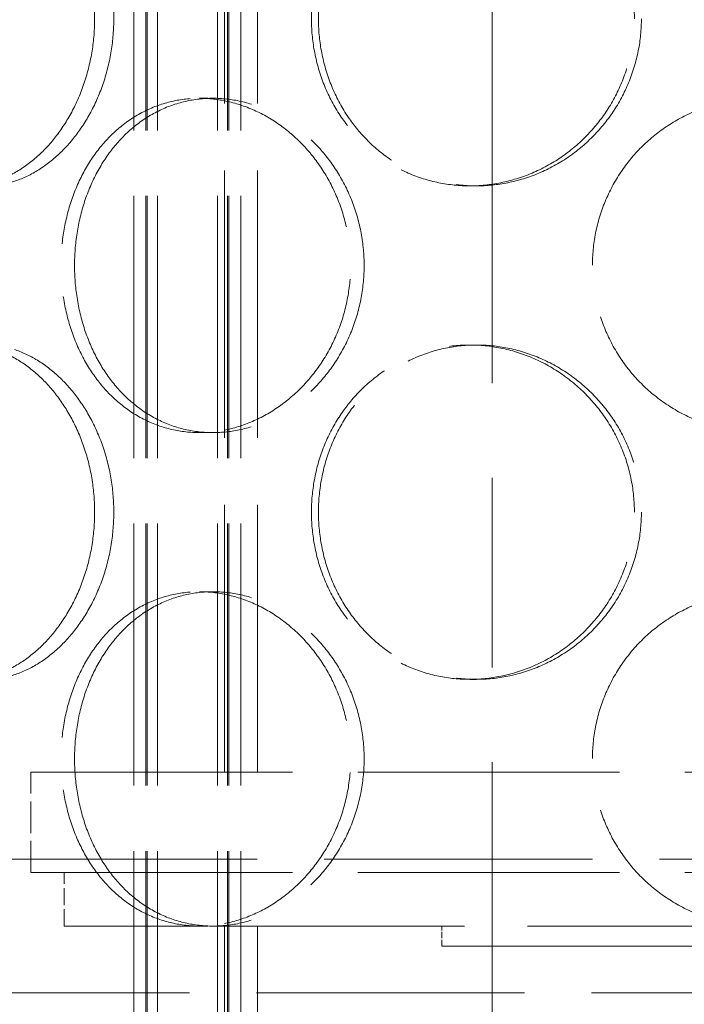
# Model space of a CAD drawing. Units: millimetres. Extents: x 198 to 8717, y -151 to 8200.
# Drawn here: x 1478 to 1577, y 6277 to 6424 of the extents above; entities that cross this region are included whole.
import ezdxf

# ---------------------------------------------------------------- set-up
doc = ezdxf.new("R2010")
doc.units = ezdxf.units.MM
doc.header["$LTSCALE"] = 20
for name, pattern in [('CHAIN', [0.3543, 0.2362, -0.0295, 0.0591, -0.0295]), ('DASH_DOT', [0.182, 0.1181, -0.0295, 0.0049, -0.0295]), ('DASHED_SPACE', [0.2067, 0.1654, -0.0413])]:
    doc.linetypes.add(name, pattern=pattern)
doc.layers.add('Centerline (ISO)', color=1, linetype='DASH_DOT', lineweight=9, true_color=0xff0000)
doc.layers.add('Hidden (ISO)', color=7, linetype='DASHED_SPACE', lineweight=9, true_color=0x0080c0)

msp = doc.modelspace()

# ---------------------------------------------------------------- linework, layer by layer
at = {"layer": 'Centerline (ISO)', "linetype": 'CHAIN', "ltscale": 23.990969}
msp.add_line((1548.4158, 5859.8494), (1548.4158, 7767.139), dxfattribs=at)
at = {"layer": 'Hidden (ISO)', "ltscale": 11.852927}
for p, q in [((1494.8559, 6260.6494), (1494.8559, 6848.6494)), ((1496.6559, 6260.6494), (1496.6559, 6848.6494)), ((1496.8559, 6260.6494), (1496.8559, 6848.6494)), ((1498.3559, 6260.6494), (1498.3559, 6848.6494)), ((1507.3559, 6260.6494), (1507.3559, 6848.6494)), ((1508.8559, 6260.6494), (1508.8559, 6848.6494)), ((1509.0559, 6260.6494), (1509.0559, 6848.6494)), ((1510.8559, 6260.6494), (1510.8559, 6848.6494))]:
    msp.add_line(p, q, dxfattribs=at)
at = {"layer": 'Hidden (ISO)', "ltscale": 12.094824}
for p, q in [((1508.4158, 6311.6494), (1508.4158, 6611.6494)), ((1513.3158, 6311.6494), (1513.3158, 6611.6494))]:
    msp.add_line(p, q, dxfattribs=at)
at = {"layer": 'Hidden (ISO)', "ltscale": 0.380839}
for p, q in [((1504.6658, 6412.4494), (1506.6658, 6412.4494)), ((1546.0989, 6399.3494), (1545.0636, 6399.3494)), ((1546.0989, 6375.5494), (1545.0636, 6375.5494)), ((1504.6658, 6362.4494), (1506.6658, 6362.4494)), ((1504.6658, 6338.6494), (1506.6658, 6338.6494)), ((1546.0989, 6325.5494), (1545.0636, 6325.5494)), ((1504.6658, 6288.6494), (1506.6658, 6288.6494))]:
    msp.add_line(p, q, dxfattribs=at)
at = {"layer": 'Hidden (ISO)', "ltscale": 11.833354}
for p, q in [((1479.4158, 6311.6494), (1697.4158, 6311.6494)), ((1479.4158, 6296.6494), (1697.4158, 6296.6494))]:
    msp.add_line(p, q, dxfattribs=at)
at = {"layer": 'Hidden (ISO)', "ltscale": 1.428422}
msp.add_line((1479.4158, 6296.6494), (1479.4158, 6311.6494), dxfattribs=at)
at = {"layer": 'Hidden (ISO)', "ltscale": 12.1245}
for p, q in [((1763.9158, 6298.6494), (1412.9158, 6298.6494)), ((1412.9158, 6278.6494), (1763.9158, 6278.6494))]:
    msp.add_line(p, q, dxfattribs=at)
at = {"layer": 'Hidden (ISO)', "ltscale": 0.761779}
msp.add_line((1484.4158, 6288.6494), (1484.4158, 6296.6494), dxfattribs=at)
at = {"layer": 'Hidden (ISO)', "ltscale": 6.285588}
msp.add_line((1484.4158, 6288.6494), (1504.6658, 6288.6494), dxfattribs=at)
at = {"layer": 'Hidden (ISO)', "ltscale": 11.376167}
msp.add_line((1506.6658, 6288.6494), (1670.1658, 6288.6494), dxfattribs=at)
at = {"layer": 'Hidden (ISO)', "ltscale": 9.071117}
msp.add_line((1508.4158, 6288.6494), (1508.4158, 6213.6494), dxfattribs=at)
at = {"layer": 'Hidden (ISO)', "ltscale": 9.675858}
msp.add_line((1513.3158, 6288.6494), (1513.3158, 6208.6494), dxfattribs=at)
at = {"layer": 'Hidden (ISO)', "ltscale": 0.285604}
msp.add_line((1540.9158, 6285.6494), (1540.9158, 6288.6494), dxfattribs=at)
at = {"layer": 'Hidden (ISO)', "ltscale": 12.032386}
msp.add_line((1540.9158, 6285.6494), (1635.9158, 6285.6494), dxfattribs=at)
at = {"layer": 'Hidden (ISO)', "ltscale": 12.683367}
for points in [[(1488.9798, 6424.3494), (1488.9798, 6422.7773), (1488.857, 6421.1523), (1488.3424, 6417.9213), (1487.9508, 6416.3153), (1486.9227, 6413.2363), (1486.2854, 6411.7608), (1484.826, 6409.0327), (1484.0039, 6407.7802), (1482.2699, 6405.5632), (1481.2983, 6404.5226), (1479.208, 6402.6877), (1478.0896, 6401.8933), (1475.7877, 6400.6169), (1474.6025, 6400.1339), (1472.2522, 6399.5), (1471.0871, 6399.3494), (1468.8639, 6399.3494), (1467.7309, 6399.5), (1465.5119, 6400.1339), (1464.4258, 6400.6169), (1462.3732, 6401.8933), (1461.4049, 6402.6877), (1459.6372, 6404.5226), (1458.8375, 6405.5632), (1457.4363, 6407.7802), (1456.7866, 6409.0327), (1455.6511, 6411.7608), (1455.165, 6413.2363), (1454.388, 6416.3153), (1454.0966, 6417.9213), (1453.7147, 6421.1523), (1453.6244, 6422.7773), (1453.6244, 6425.9214), (1453.7147, 6427.5464), (1454.0966, 6430.7774), (1454.388, 6432.3835), (1455.165, 6435.4625), (1455.6511, 6436.938), (1456.7866, 6439.6661), (1457.4363, 6440.9185), (1458.8375, 6443.1355), (1459.6372, 6444.1761), (1461.4049, 6446.0111), (1462.3732, 6446.8055), (1464.4258, 6448.0819), (1465.5119, 6448.5649), (1467.7309, 6449.1987), (1468.8639, 6449.3494), (1471.0871, 6449.3494), (1472.2522, 6449.1987), (1474.6025, 6448.5649), (1475.7877, 6448.0819), (1478.0896, 6446.8055), (1479.208, 6446.0111), (1481.2983, 6444.1761), (1482.2699, 6443.1355), (1484.0039, 6440.9185), (1484.826, 6439.6661), (1486.2854, 6436.938), (1486.9227, 6435.4625), (1487.9508, 6432.3835), (1488.3424, 6430.7774), (1488.857, 6427.5464), (1488.9798, 6425.9214), (1488.9798, 6424.3494)], [(1569.6974, 6424.3494), (1569.6974, 6422.7773), (1569.5459, 6421.1523), (1568.9094, 6417.9213), (1568.4245, 6416.3153), (1567.1456, 6413.2363), (1566.3506, 6411.7608), (1564.519, 6409.0327), (1563.4823, 6407.7802), (1561.2799, 6405.5632), (1560.0386, 6404.5226), (1557.3445, 6402.6877), (1555.8918, 6401.8933), (1552.872, 6400.6169), (1551.3026, 6400.1339), (1548.1576, 6399.5), (1546.5821, 6399.3494), (1543.5452, 6399.3494), (1541.9814, 6399.5), (1538.8846, 6400.1339), (1537.3514, 6400.6169), (1534.4229, 6401.8933), (1533.0251, 6402.6877), (1530.449, 6404.5226), (1529.2707, 6405.5632), (1527.1902, 6407.7802), (1526.2166, 6409.0327), (1524.5034, 6411.7608), (1523.7638, 6413.2363), (1522.5769, 6416.3153), (1522.1286, 6417.9213), (1521.5407, 6421.1523), (1521.4011, 6422.7773), (1521.4011, 6425.9214), (1521.5407, 6427.5464), (1522.1286, 6430.7774), (1522.5769, 6432.3835), (1523.7638, 6435.4625), (1524.5034, 6436.938), (1526.2166, 6439.6661), (1527.1902, 6440.9185), (1529.2707, 6443.1355), (1530.449, 6444.1761), (1533.0251, 6446.0111), (1534.4229, 6446.8055), (1537.3514, 6448.0819), (1538.8846, 6448.5649), (1541.9814, 6449.1987), (1543.5452, 6449.3494), (1546.5821, 6449.3494), (1548.1576, 6449.1987), (1551.3026, 6448.5649), (1552.872, 6448.0819), (1555.8918, 6446.8055), (1557.3445, 6446.0111), (1560.0386, 6444.1761), (1561.2799, 6443.1355), (1563.4823, 6440.9185), (1564.519, 6439.6661), (1566.3506, 6436.938), (1567.1456, 6435.4625), (1568.4245, 6432.3835), (1568.9094, 6430.7774), (1569.5459, 6427.5464), (1569.6974, 6425.9214), (1569.6974, 6424.3494)], [(1488.9798, 6350.5494), (1488.9798, 6348.9773), (1488.857, 6347.3523), (1488.3424, 6344.1213), (1487.9508, 6342.5153), (1486.9227, 6339.4363), (1486.2854, 6337.9608), (1484.826, 6335.2327), (1484.0039, 6333.9802), (1482.2699, 6331.7632), (1481.2983, 6330.7226), (1479.208, 6328.8877), (1478.0896, 6328.0933), (1475.7877, 6326.8169), (1474.6025, 6326.3339), (1472.2522, 6325.7), (1471.0871, 6325.5494), (1468.8639, 6325.5494), (1467.7309, 6325.7), (1465.5119, 6326.3339), (1464.4258, 6326.8169), (1462.3732, 6328.0933), (1461.4049, 6328.8877), (1459.6372, 6330.7226), (1458.8375, 6331.7632), (1457.4363, 6333.9802), (1456.7866, 6335.2327), (1455.6511, 6337.9608), (1455.165, 6339.4363), (1454.388, 6342.5153), (1454.0966, 6344.1213), (1453.7147, 6347.3523), (1453.6244, 6348.9773), (1453.6244, 6352.1214), (1453.7147, 6353.7464), (1454.0966, 6356.9774), (1454.388, 6358.5835), (1455.165, 6361.6625), (1455.6511, 6363.138), (1456.7866, 6365.8661), (1457.4363, 6367.1185), (1458.8375, 6369.3355), (1459.6372, 6370.3761), (1461.4049, 6372.2111), (1462.3732, 6373.0055), (1464.4258, 6374.2819), (1465.5119, 6374.7649), (1467.7309, 6375.3987), (1468.8639, 6375.5494), (1471.0871, 6375.5494), (1472.2522, 6375.3987), (1474.6025, 6374.7649), (1475.7877, 6374.2819), (1478.0896, 6373.0055), (1479.208, 6372.2111), (1481.2983, 6370.3761), (1482.2699, 6369.3355), (1484.0039, 6367.1185), (1484.826, 6365.8661), (1486.2854, 6363.138), (1486.9227, 6361.6625), (1487.9508, 6358.5835), (1488.3424, 6356.9774), (1488.857, 6353.7464), (1488.9798, 6352.1214), (1488.9798, 6350.5494)], [(1569.6974, 6350.5494), (1569.6974, 6348.9773), (1569.5459, 6347.3523), (1568.9094, 6344.1213), (1568.4245, 6342.5153), (1567.1456, 6339.4363), (1566.3506, 6337.9608), (1564.519, 6335.2327), (1563.4823, 6333.9802), (1561.2799, 6331.7632), (1560.0386, 6330.7226), (1557.3445, 6328.8877), (1555.8918, 6328.0933), (1552.872, 6326.8169), (1551.3026, 6326.3339), (1548.1576, 6325.7), (1546.5821, 6325.5494), (1543.5452, 6325.5494), (1541.9814, 6325.7), (1538.8846, 6326.3339), (1537.3514, 6326.8169), (1534.4229, 6328.0933), (1533.0251, 6328.8877), (1530.449, 6330.7226), (1529.2707, 6331.7632), (1527.1902, 6333.9802), (1526.2166, 6335.2327), (1524.5034, 6337.9608), (1523.7638, 6339.4363), (1522.5769, 6342.5153), (1522.1286, 6344.1213), (1521.5407, 6347.3523), (1521.4011, 6348.9773), (1521.4011, 6352.1214), (1521.5407, 6353.7464), (1522.1286, 6356.9774), (1522.5769, 6358.5835), (1523.7638, 6361.6625), (1524.5034, 6363.138), (1526.2166, 6365.8661), (1527.1902, 6367.1185), (1529.2707, 6369.3355), (1530.449, 6370.3761), (1533.0251, 6372.2111), (1534.4229, 6373.0055), (1537.3514, 6374.2819), (1538.8846, 6374.7649), (1541.9814, 6375.3987), (1543.5452, 6375.5494), (1546.5821, 6375.5494), (1548.1576, 6375.3987), (1551.3026, 6374.7649), (1552.872, 6374.2819), (1555.8918, 6373.0055), (1557.3445, 6372.2111), (1560.0386, 6370.3761), (1561.2799, 6369.3355), (1563.4823, 6367.1185), (1564.519, 6365.8661), (1566.3506, 6363.138), (1567.1456, 6361.6625), (1568.4245, 6358.5835), (1568.9094, 6356.9774), (1569.5459, 6353.7464), (1569.6974, 6352.1214), (1569.6974, 6350.5494)]]:
    msp.add_open_spline(points, degree=3, knots=[0, 0, 0, 0, 0.4716201, 0.4716201, 0.9432402, 0.9432402, 1.4148603, 1.4148603, 1.8864804, 1.8864804, 2.35809243, 2.35809243, 2.82970447, 2.82970447, 3.30131651, 3.30131651, 3.77292855, 3.77292855, 4.24454059, 4.24454059, 4.71615263, 4.71615263, 5.18776467, 5.18776467, 5.65937671, 5.65937671, 6.13099681, 6.13099681, 6.60261691, 6.60261691, 7.07423701, 7.07423701, 7.54585711, 7.54585711, 8.01747721, 8.01747721, 8.48909731, 8.48909731, 8.9607174, 8.9607174, 9.4323375, 9.4323375, 9.90394954, 9.90394954, 10.37556158, 10.37556158, 10.84717362, 10.84717362, 11.31878566, 11.31878566, 11.7903977, 11.7903977, 12.26200974, 12.26200974, 12.73362178, 12.73362178, 13.20523382, 13.20523382, 13.67685392, 13.67685392, 14.14847402, 14.14847402, 14.62009412, 14.62009412, 15.09171422, 15.09171422, 15.09171422, 15.09171422], dxfattribs=at)
at = {"layer": 'Hidden (ISO)', "ltscale": 12.684259}
for points in [[(1491.841, 6424.3494), (1491.841, 6425.9216), (1491.7178, 6427.5467), (1491.2016, 6430.7778), (1490.8087, 6432.3838), (1489.7773, 6435.4628), (1489.1382, 6436.9383), (1487.6748, 6439.6662), (1486.8506, 6440.9186), (1485.1126, 6443.1355), (1484.1389, 6444.176), (1482.0447, 6446.0109), (1480.9245, 6446.8053), (1478.6196, 6448.0818), (1477.4332, 6448.5648), (1475.0811, 6449.1987), (1473.9156, 6449.3494), (1471.6922, 6449.3494), (1470.5595, 6449.1987), (1468.3421, 6448.5648), (1467.2572, 6448.0818), (1465.2077, 6446.8053), (1464.2413, 6446.0109), (1462.4776, 6444.176), (1461.6801, 6443.1355), (1460.2831, 6440.9186), (1459.6356, 6439.6662), (1458.5041, 6436.9383), (1458.0199, 6435.4628), (1457.2461, 6432.3838), (1456.9558, 6430.7778), (1456.5756, 6427.5467), (1456.4857, 6425.9216), (1456.4857, 6422.7772), (1456.5756, 6421.1521), (1456.9558, 6417.921), (1457.2461, 6416.3149), (1458.0199, 6413.2359), (1458.5041, 6411.7605), (1459.6356, 6409.0326), (1460.2831, 6407.7801), (1461.6801, 6405.5633), (1462.4776, 6404.5227), (1464.2413, 6402.6879), (1465.2077, 6401.8934), (1467.2572, 6400.617), (1468.3421, 6400.134), (1470.5595, 6399.5001), (1471.6922, 6399.3494), (1473.9156, 6399.3494), (1475.0811, 6399.5001), (1477.4332, 6400.134), (1478.6196, 6400.617), (1480.9245, 6401.8934), (1482.0447, 6402.6879), (1484.1389, 6404.5227), (1485.1126, 6405.5633), (1486.8506, 6407.7801), (1487.6748, 6409.0326), (1489.1382, 6411.7605), (1489.7773, 6413.2359), (1490.8087, 6416.3149), (1491.2016, 6417.921), (1491.7178, 6421.1521), (1491.841, 6422.7772), (1491.841, 6424.3494)], [(1570.7447, 6424.3494), (1570.7447, 6425.9216), (1570.593, 6427.5467), (1569.9558, 6430.7778), (1569.4705, 6432.3838), (1568.1904, 6435.4628), (1567.3947, 6436.9383), (1565.5616, 6439.6662), (1564.5242, 6440.9186), (1562.3205, 6443.1355), (1561.0785, 6444.176), (1558.383, 6446.0109), (1556.9297, 6446.8053), (1553.9088, 6448.0818), (1552.3389, 6448.5648), (1549.1933, 6449.1987), (1547.6175, 6449.3494), (1544.5803, 6449.3494), (1543.0166, 6449.1987), (1539.9203, 6448.5648), (1538.3875, 6448.0818), (1535.4602, 6446.8053), (1534.0631, 6446.0109), (1531.4886, 6444.176), (1530.3111, 6443.1355), (1528.2322, 6440.9186), (1527.2594, 6439.6662), (1525.5478, 6436.9383), (1524.8089, 6435.4628), (1523.6231, 6432.3838), (1523.1752, 6430.7778), (1522.5879, 6427.5467), (1522.4484, 6425.9216), (1522.4484, 6422.7772), (1522.5879, 6421.1521), (1523.1752, 6417.921), (1523.6231, 6416.3149), (1524.8089, 6413.2359), (1525.5478, 6411.7605), (1527.2594, 6409.0326), (1528.2322, 6407.7801), (1530.3111, 6405.5633), (1531.4886, 6404.5227), (1534.0631, 6402.6879), (1535.4602, 6401.8934), (1538.3875, 6400.617), (1539.9203, 6400.134), (1543.0166, 6399.5001), (1544.5803, 6399.3494), (1547.6175, 6399.3494), (1549.1933, 6399.5001), (1552.3389, 6400.134), (1553.9088, 6400.617), (1556.9297, 6401.8934), (1558.383, 6402.6879), (1561.0785, 6404.5227), (1562.3205, 6405.5633), (1564.5242, 6407.7801), (1565.5616, 6409.0326), (1567.3947, 6411.7605), (1568.1904, 6413.2359), (1569.4705, 6416.3149), (1569.9558, 6417.921), (1570.593, 6421.1521), (1570.7447, 6422.7772), (1570.7447, 6424.3494)], [(1485.9765, 6387.4494), (1485.9765, 6385.8772), (1486.0952, 6384.2521), (1486.5961, 6381.021), (1486.9782, 6379.4149), (1487.9925, 6376.3359), (1488.6257, 6374.8605), (1490.0974, 6372.1326), (1490.9361, 6370.8801), (1492.7354, 6368.6633), (1493.7577, 6367.6227), (1496.0033, 6365.7879), (1497.2267, 6364.9934), (1499.803, 6363.717), (1501.1579, 6363.234), (1503.9086, 6362.6001), (1505.3043, 6362.4494), (1508.0274, 6362.4494), (1509.4464, 6362.6001), (1512.2922, 6363.234), (1513.719, 6363.717), (1516.4758, 6364.9934), (1517.808, 6365.7879), (1520.2873, 6367.6227), (1521.4342, 6368.6633), (1523.4746, 6370.8801), (1524.4382, 6372.1326), (1526.1446, 6374.8605), (1526.8873, 6376.3359), (1528.0838, 6379.4149), (1528.5384, 6381.021), (1529.1355, 6384.2521), (1529.2778, 6385.8772), (1529.2778, 6389.0216), (1529.1355, 6390.6467), (1528.5384, 6393.8778), (1528.0838, 6395.4838), (1526.8873, 6398.5628), (1526.1446, 6400.0383), (1524.4382, 6402.7662), (1523.4746, 6404.0186), (1521.4342, 6406.2355), (1520.2873, 6407.276), (1517.808, 6409.1109), (1516.4758, 6409.9053), (1513.719, 6411.1818), (1512.2922, 6411.6648), (1509.4464, 6412.2987), (1508.0274, 6412.4494), (1505.3043, 6412.4494), (1503.9086, 6412.2987), (1501.1579, 6411.6648), (1499.803, 6411.1818), (1497.2267, 6409.9053), (1496.0033, 6409.1109), (1493.7577, 6407.276), (1492.7354, 6406.2355), (1490.9361, 6404.0186), (1490.0974, 6402.7662), (1488.6257, 6400.0383), (1487.9925, 6398.5628), (1486.9782, 6395.4838), (1486.5961, 6393.8778), (1486.0952, 6390.6467), (1485.9765, 6389.0216), (1485.9765, 6387.4494)], [(1491.841, 6350.5494), (1491.841, 6352.1216), (1491.7178, 6353.7467), (1491.2016, 6356.9778), (1490.8087, 6358.5838), (1489.7773, 6361.6628), (1489.1382, 6363.1383), (1487.6748, 6365.8662), (1486.8506, 6367.1186), (1485.1126, 6369.3355), (1484.1389, 6370.376), (1482.0447, 6372.2109), (1480.9245, 6373.0053), (1478.6196, 6374.2818), (1477.4332, 6374.7648), (1475.0811, 6375.3987), (1473.9156, 6375.5494), (1471.6922, 6375.5494), (1470.5595, 6375.3987), (1468.3421, 6374.7648), (1467.2572, 6374.2818), (1465.2077, 6373.0053), (1464.2413, 6372.2109), (1462.4776, 6370.376), (1461.6801, 6369.3355), (1460.2831, 6367.1186), (1459.6356, 6365.8662), (1458.5041, 6363.1383), (1458.0199, 6361.6628), (1457.2461, 6358.5838), (1456.9558, 6356.9778), (1456.5756, 6353.7467), (1456.4857, 6352.1216), (1456.4857, 6348.9772), (1456.5756, 6347.3521), (1456.9558, 6344.121), (1457.2461, 6342.5149), (1458.0199, 6339.4359), (1458.5041, 6337.9605), (1459.6356, 6335.2326), (1460.2831, 6333.9801), (1461.6801, 6331.7633), (1462.4776, 6330.7227), (1464.2413, 6328.8879), (1465.2077, 6328.0934), (1467.2572, 6326.817), (1468.3421, 6326.334), (1470.5595, 6325.7001), (1471.6922, 6325.5494), (1473.9156, 6325.5494), (1475.0811, 6325.7001), (1477.4332, 6326.334), (1478.6196, 6326.817), (1480.9245, 6328.0934), (1482.0447, 6328.8879), (1484.1389, 6330.7227), (1485.1126, 6331.7633), (1486.8506, 6333.9801), (1487.6748, 6335.2326), (1489.1382, 6337.9605), (1489.7773, 6339.4359), (1490.8087, 6342.5149), (1491.2016, 6344.121), (1491.7178, 6347.3521), (1491.841, 6348.9772), (1491.841, 6350.5494)], [(1570.7447, 6350.5494), (1570.7447, 6352.1216), (1570.593, 6353.7467), (1569.9558, 6356.9778), (1569.4705, 6358.5838), (1568.1904, 6361.6628), (1567.3947, 6363.1383), (1565.5616, 6365.8662), (1564.5242, 6367.1186), (1562.3205, 6369.3355), (1561.0785, 6370.376), (1558.383, 6372.2109), (1556.9297, 6373.0053), (1553.9088, 6374.2818), (1552.3389, 6374.7648), (1549.1933, 6375.3987), (1547.6175, 6375.5494), (1544.5803, 6375.5494), (1543.0166, 6375.3987), (1539.9203, 6374.7648), (1538.3875, 6374.2818), (1535.4602, 6373.0053), (1534.0631, 6372.2109), (1531.4886, 6370.376), (1530.3111, 6369.3355), (1528.2322, 6367.1186), (1527.2594, 6365.8662), (1525.5478, 6363.1383), (1524.8089, 6361.6628), (1523.6231, 6358.5838), (1523.1752, 6356.9778), (1522.5879, 6353.7467), (1522.4484, 6352.1216), (1522.4484, 6348.9772), (1522.5879, 6347.3521), (1523.1752, 6344.121), (1523.6231, 6342.5149), (1524.8089, 6339.4359), (1525.5478, 6337.9605), (1527.2594, 6335.2326), (1528.2322, 6333.9801), (1530.3111, 6331.7633), (1531.4886, 6330.7227), (1534.0631, 6328.8879), (1535.4602, 6328.0934), (1538.3875, 6326.817), (1539.9203, 6326.334), (1543.0166, 6325.7001), (1544.5803, 6325.5494), (1547.6175, 6325.5494), (1549.1933, 6325.7001), (1552.3389, 6326.334), (1553.9088, 6326.817), (1556.9297, 6328.0934), (1558.383, 6328.8879), (1561.0785, 6330.7227), (1562.3205, 6331.7633), (1564.5242, 6333.9801), (1565.5616, 6335.2326), (1567.3947, 6337.9605), (1568.1904, 6339.4359), (1569.4705, 6342.5149), (1569.9558, 6344.121), (1570.593, 6347.3521), (1570.7447, 6348.9772), (1570.7447, 6350.5494)], [(1485.9765, 6313.6494), (1485.9765, 6312.0772), (1486.0952, 6310.4521), (1486.5961, 6307.221), (1486.9782, 6305.6149), (1487.9925, 6302.5359), (1488.6257, 6301.0605), (1490.0974, 6298.3326), (1490.9361, 6297.0801), (1492.7354, 6294.8633), (1493.7577, 6293.8227), (1496.0033, 6291.9879), (1497.2267, 6291.1934), (1499.803, 6289.917), (1501.1579, 6289.434), (1503.9086, 6288.8001), (1505.3043, 6288.6494), (1508.0274, 6288.6494), (1509.4464, 6288.8001), (1512.2922, 6289.434), (1513.719, 6289.917), (1516.4758, 6291.1934), (1517.808, 6291.9879), (1520.2873, 6293.8227), (1521.4342, 6294.8633), (1523.4746, 6297.0801), (1524.4382, 6298.3326), (1526.1446, 6301.0605), (1526.8873, 6302.5359), (1528.0838, 6305.6149), (1528.5384, 6307.221), (1529.1355, 6310.4521), (1529.2778, 6312.0772), (1529.2778, 6315.2216), (1529.1355, 6316.8467), (1528.5384, 6320.0778), (1528.0838, 6321.6838), (1526.8873, 6324.7628), (1526.1446, 6326.2383), (1524.4382, 6328.9662), (1523.4746, 6330.2186), (1521.4342, 6332.4355), (1520.2873, 6333.476), (1517.808, 6335.3109), (1516.4758, 6336.1053), (1513.719, 6337.3818), (1512.2922, 6337.8648), (1509.4464, 6338.4987), (1508.0274, 6338.6494), (1505.3043, 6338.6494), (1503.9086, 6338.4987), (1501.1579, 6337.8648), (1499.803, 6337.3818), (1497.2267, 6336.1053), (1496.0033, 6335.3109), (1493.7577, 6333.476), (1492.7354, 6332.4355), (1490.9361, 6330.2186), (1490.0974, 6328.9662), (1488.6257, 6326.2383), (1487.9925, 6324.7628), (1486.9782, 6321.6838), (1486.5961, 6320.0778), (1486.0952, 6316.8467), (1485.9765, 6315.2216), (1485.9765, 6313.6494)]]:
    msp.add_open_spline(points, degree=3, knots=[0, 0, 0, 0, 0.47165847, 0.47165847, 0.94331694, 0.94331694, 1.41497541, 1.41497541, 1.88663388, 1.88663388, 2.35828346, 2.35828346, 2.82993305, 2.82993305, 3.30158263, 3.30158263, 3.77323221, 3.77323221, 4.24488179, 4.24488179, 4.71653138, 4.71653138, 5.18818096, 5.18818096, 5.65983054, 5.65983054, 6.13148901, 6.13148901, 6.60314748, 6.60314748, 7.07480595, 7.07480595, 7.54646442, 7.54646442, 8.01812289, 8.01812289, 8.48978136, 8.48978136, 8.96143983, 8.96143983, 9.4330983, 9.4330983, 9.90474788, 9.90474788, 10.37639747, 10.37639747, 10.84804705, 10.84804705, 11.31969663, 11.31969663, 11.79134622, 11.79134622, 12.2629958, 12.2629958, 12.73464538, 12.73464538, 13.20629496, 13.20629496, 13.67795343, 13.67795343, 14.1496119, 14.1496119, 14.62127037, 14.62127037, 15.09292884, 15.09292884, 15.09292884, 15.09292884], dxfattribs=at)
at = {"layer": 'Hidden (ISO)', "ltscale": 9.512526}
for points, knots in [([(1504.6658, 6362.4494), (1503.3044, 6362.4494), (1501.9085, 6362.6), (1499.1568, 6363.2339), (1497.801, 6363.7169), (1495.2226, 6364.9933), (1493.9978, 6365.7877), (1491.7493, 6367.6226), (1490.7254, 6368.6632), (1488.9231, 6370.8802), (1488.0828, 6372.1327), (1486.6083, 6374.8608), (1485.9737, 6376.3363), (1484.9572, 6379.4153), (1484.5743, 6381.0213), (1484.0723, 6384.2523), (1483.9533, 6385.8773), (1483.9533, 6387.4494), (1483.9533, 6389.0214), (1484.0723, 6390.6464), (1484.5743, 6393.8774), (1484.9572, 6395.4835), (1485.9737, 6398.5625), (1486.6083, 6400.038), (1488.0828, 6402.7661), (1488.9231, 6404.0185), (1490.7254, 6406.2355), (1491.7493, 6407.2761), (1493.9978, 6409.1111), (1495.2226, 6409.9055), (1497.801, 6411.1819), (1499.1568, 6411.6649), (1501.9085, 6412.2987), (1503.3044, 6412.4494), (1504.6658, 6412.4494)], [11.31878566, 11.31878566, 11.31878566, 11.31878566, 11.7903977, 11.7903977, 12.26200974, 12.26200974, 12.73362178, 12.73362178, 13.20523382, 13.20523382, 13.67685392, 13.67685392, 14.14847402, 14.14847402, 14.62009412, 14.62009412, 15.09171422, 15.09171422, 15.09171422, 15.56333431, 15.56333431, 16.03495441, 16.03495441, 16.50657451, 16.50657451, 16.97819461, 16.97819461, 17.44980665, 17.44980665, 17.92141869, 17.92141869, 18.39303073, 18.39303073, 18.86464277, 18.86464277, 18.86464277, 18.86464277]), ([(1504.6658, 6412.4494), (1506.0273, 6412.4494), (1507.4459, 6412.2987), (1510.2905, 6411.6649), (1511.7164, 6411.1819), (1514.4711, 6409.9055), (1515.802, 6409.1111), (1518.2786, 6407.2761), (1519.4241, 6406.2355), (1521.4617, 6404.0185), (1522.4239, 6402.7661), (1524.1274, 6400.038), (1524.8688, 6398.5625), (1526.0631, 6395.4835), (1526.5168, 6393.8774), (1527.1126, 6390.6464), (1527.2546, 6389.0214), (1527.2546, 6385.8773), (1527.1126, 6384.2523), (1526.5168, 6381.0213), (1526.0631, 6379.4153), (1524.8688, 6376.3363), (1524.1274, 6374.8608), (1522.4239, 6372.1327), (1521.4617, 6370.8802), (1519.4241, 6368.6632), (1518.2786, 6367.6226), (1515.802, 6365.7877), (1514.4711, 6364.9933), (1511.7164, 6363.7169), (1510.2905, 6363.2339), (1507.4459, 6362.6), (1506.0273, 6362.4494), (1504.6658, 6362.4494)], [3.77292855, 3.77292855, 3.77292855, 3.77292855, 4.24454059, 4.24454059, 4.71615263, 4.71615263, 5.18776467, 5.18776467, 5.65937671, 5.65937671, 6.13099681, 6.13099681, 6.60261691, 6.60261691, 7.07423701, 7.07423701, 7.54585711, 7.54585711, 8.01747721, 8.01747721, 8.48909731, 8.48909731, 8.9607174, 8.9607174, 9.4323375, 9.4323375, 9.90394954, 9.90394954, 10.37556158, 10.37556158, 10.84717362, 10.84717362, 11.31878566, 11.31878566, 11.31878566, 11.31878566]), ([(1588.4158, 6362.4494), (1586.8438, 6362.4494), (1585.2188, 6362.6), (1581.9878, 6363.2339), (1580.3818, 6363.7169), (1577.3027, 6364.9933), (1575.8272, 6365.7877), (1573.0991, 6367.6226), (1571.8467, 6368.6632), (1569.6297, 6370.8802), (1568.589, 6372.1327), (1566.7541, 6374.8608), (1565.9598, 6376.3363), (1564.6834, 6379.4153), (1564.2003, 6381.0213), (1563.5665, 6384.2523), (1563.4158, 6385.8773), (1563.4158, 6387.4494), (1563.4158, 6389.0214), (1563.5665, 6390.6464), (1564.2003, 6393.8774), (1564.6834, 6395.4835), (1565.9598, 6398.5625), (1566.7541, 6400.038), (1568.589, 6402.7661), (1569.6297, 6404.0185), (1571.8467, 6406.2355), (1573.0991, 6407.2761), (1575.8272, 6409.1111), (1577.3027, 6409.9055), (1580.3818, 6411.1819), (1581.9878, 6411.6649), (1585.2188, 6412.2987), (1586.8438, 6412.4494), (1588.4158, 6412.4494)], [11.31878566, 11.31878566, 11.31878566, 11.31878566, 11.7903977, 11.7903977, 12.26200974, 12.26200974, 12.73362178, 12.73362178, 13.20523382, 13.20523382, 13.67685392, 13.67685392, 14.14847402, 14.14847402, 14.62009412, 14.62009412, 15.09171422, 15.09171422, 15.09171422, 15.56333431, 15.56333431, 16.03495441, 16.03495441, 16.50657451, 16.50657451, 16.97819461, 16.97819461, 17.44980665, 17.44980665, 17.92141869, 17.92141869, 18.39303073, 18.39303073, 18.86464277, 18.86464277, 18.86464277, 18.86464277]), ([(1504.6658, 6288.6494), (1503.3044, 6288.6494), (1501.9085, 6288.8), (1499.1568, 6289.4339), (1497.801, 6289.9169), (1495.2226, 6291.1933), (1493.9978, 6291.9877), (1491.7493, 6293.8226), (1490.7254, 6294.8632), (1488.9231, 6297.0802), (1488.0828, 6298.3327), (1486.6083, 6301.0608), (1485.9737, 6302.5363), (1484.9572, 6305.6153), (1484.5743, 6307.2213), (1484.0723, 6310.4523), (1483.9533, 6312.0773), (1483.9533, 6313.6494), (1483.9533, 6315.2214), (1484.0723, 6316.8464), (1484.5743, 6320.0774), (1484.9572, 6321.6835), (1485.9737, 6324.7625), (1486.6083, 6326.238), (1488.0828, 6328.9661), (1488.9231, 6330.2185), (1490.7254, 6332.4355), (1491.7493, 6333.4761), (1493.9978, 6335.3111), (1495.2226, 6336.1055), (1497.801, 6337.3819), (1499.1568, 6337.8649), (1501.9085, 6338.4987), (1503.3044, 6338.6494), (1504.6658, 6338.6494)], [11.31878566, 11.31878566, 11.31878566, 11.31878566, 11.7903977, 11.7903977, 12.26200974, 12.26200974, 12.73362178, 12.73362178, 13.20523382, 13.20523382, 13.67685392, 13.67685392, 14.14847402, 14.14847402, 14.62009412, 14.62009412, 15.09171422, 15.09171422, 15.09171422, 15.56333431, 15.56333431, 16.03495441, 16.03495441, 16.50657451, 16.50657451, 16.97819461, 16.97819461, 17.44980665, 17.44980665, 17.92141869, 17.92141869, 18.39303073, 18.39303073, 18.86464277, 18.86464277, 18.86464277, 18.86464277]), ([(1504.6658, 6338.6494), (1506.0273, 6338.6494), (1507.4459, 6338.4987), (1510.2905, 6337.8649), (1511.7164, 6337.3819), (1514.4711, 6336.1055), (1515.802, 6335.3111), (1518.2786, 6333.4761), (1519.4241, 6332.4355), (1521.4617, 6330.2185), (1522.4239, 6328.9661), (1524.1274, 6326.238), (1524.8688, 6324.7625), (1526.0631, 6321.6835), (1526.5168, 6320.0774), (1527.1126, 6316.8464), (1527.2546, 6315.2214), (1527.2546, 6312.0773), (1527.1126, 6310.4523), (1526.5168, 6307.2213), (1526.0631, 6305.6153), (1524.8688, 6302.5363), (1524.1274, 6301.0608), (1522.4239, 6298.3327), (1521.4617, 6297.0802), (1519.4241, 6294.8632), (1518.2786, 6293.8226), (1515.802, 6291.9877), (1514.4711, 6291.1933), (1511.7164, 6289.9169), (1510.2905, 6289.4339), (1507.4459, 6288.8), (1506.0273, 6288.6494), (1504.6658, 6288.6494)], [3.77292855, 3.77292855, 3.77292855, 3.77292855, 4.24454059, 4.24454059, 4.71615263, 4.71615263, 5.18776467, 5.18776467, 5.65937671, 5.65937671, 6.13099681, 6.13099681, 6.60261691, 6.60261691, 7.07423701, 7.07423701, 7.54585711, 7.54585711, 8.01747721, 8.01747721, 8.48909731, 8.48909731, 8.9607174, 8.9607174, 9.4323375, 9.4323375, 9.90394954, 9.90394954, 10.37556158, 10.37556158, 10.84717362, 10.84717362, 11.31878566, 11.31878566, 11.31878566, 11.31878566]), ([(1588.4158, 6288.6494), (1586.8438, 6288.6494), (1585.2188, 6288.8), (1581.9878, 6289.4339), (1580.3818, 6289.9169), (1577.3027, 6291.1933), (1575.8272, 6291.9877), (1573.0991, 6293.8226), (1571.8467, 6294.8632), (1569.6297, 6297.0802), (1568.589, 6298.3327), (1566.7541, 6301.0608), (1565.9598, 6302.5363), (1564.6834, 6305.6153), (1564.2003, 6307.2213), (1563.5665, 6310.4523), (1563.4158, 6312.0773), (1563.4158, 6313.6494), (1563.4158, 6315.2214), (1563.5665, 6316.8464), (1564.2003, 6320.0774), (1564.6834, 6321.6835), (1565.9598, 6324.7625), (1566.7541, 6326.238), (1568.589, 6328.9661), (1569.6297, 6330.2185), (1571.8467, 6332.4355), (1573.0991, 6333.4761), (1575.8272, 6335.3111), (1577.3027, 6336.1055), (1580.3818, 6337.3819), (1581.9878, 6337.8649), (1585.2188, 6338.4987), (1586.8438, 6338.6494), (1588.4158, 6338.6494)], [11.31878566, 11.31878566, 11.31878566, 11.31878566, 11.7903977, 11.7903977, 12.26200974, 12.26200974, 12.73362178, 12.73362178, 13.20523382, 13.20523382, 13.67685392, 13.67685392, 14.14847402, 14.14847402, 14.62009412, 14.62009412, 15.09171422, 15.09171422, 15.09171422, 15.56333431, 15.56333431, 16.03495441, 16.03495441, 16.50657451, 16.50657451, 16.97819461, 16.97819461, 17.44980665, 17.44980665, 17.92141869, 17.92141869, 18.39303073, 18.39303073, 18.86464277, 18.86464277, 18.86464277, 18.86464277])]:
    msp.add_open_spline(points, degree=3, knots=knots, dxfattribs=at)

doc.saveas('drawing.dxf')
